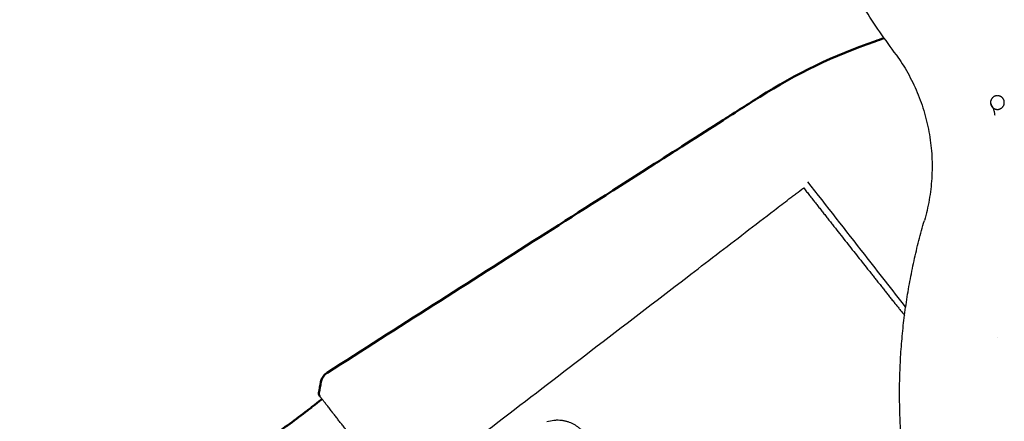
# Model space of a CAD drawing. Units: millimetres. Extents: x 1517 to 17573, y 2217 to 8075.
# Drawn here: x 15660 to 16375, y 2839 to 3132 of the extents above; entities that cross this region are included whole.
import ezdxf

# ---------------------------------------------------------------- set-up
doc = ezdxf.new("R2010")
doc.units = ezdxf.units.MM
doc.layers.add('Make2D$Visibile$Curve', color=7, linetype='Continuous', true_color=0x000000)
doc.layers.add('Make2D$Visibile$CurveSilhouetteScena', color=7, linetype='Continuous', lineweight=50, true_color=0x000000)

msp = doc.modelspace()

# ---------------------------------------------------------------- linework, layer by layer
at = {"layer": 'Make2D$Visibile$Curve', "color": 7, "linetype": 'Continuous', "true_color": 0xffffff}
for points, weights in [([(16296.81, 3105.88), (16194.99, 3243.03), (16180.94, 3413.26)], [1, 0.961569266706, 1]), ([(16296.81, 3105.88), (16296.82, 3105.86), (16296.84, 3105.84)], [1, 0.999948858858, 1]), ([(16296.84, 3105.84), (16336.18, 3050.55), (16317.15, 2985.41)], [1, 0.899873273042, 1]), ([(16299.29, 3107.57), (16299.25, 3107.62), (16299.21, 3107.67)], [1, 0.999948858858, 1]), ([(16314.36, 2744.1), (16281.95, 2865.15), (16317.15, 2985.41)], [1, 0.962926374058, 1]), ([(15630.98, 2753.52), (15763.77, 2765.13), (15868.81, 2847.2)], [0.946927298796, 0.90793258235, 0.94692730042])]:
    msp.add_rational_spline(points, weights, degree=2, dxfattribs=at)
for points, knots in [([(15883.11, 2874.64), (15934.67, 2907.56), (15986.23, 2940.48), (16061.46, 2988.52), (16088.09, 3005.53), (16135.42, 3035.76), (16153.17, 3047.1), (16180.26, 3064.4), (16189.13, 3070.06), (16197.55, 3075.44), (16223.67, 3092.12), (16251.81, 3105.65), (16283.41, 3116.53), (16285.7, 3117.3), (16288.01, 3118.05)], [6.504163, 6.504163, 6.504163, 6.504163, 204.763825, 204.763825, 295.775091, 295.775091, 350.383666, 350.383666, 379.104152, 379.104152, 379.104152, 472.316165, 472.316165, 479.604865, 479.604865, 479.604865, 479.604865]), ([(16367.52, 3066.25), (16367.21, 3067.02), (16366.88, 3067.78), (16366.18, 3069.3), (16365.81, 3070.04), (16365.36, 3070.9), (16365.3, 3071.01), (16365.24, 3071.12)], [0, 0, 0, 0, 0.0939167, 0.0939167, 0.1878282, 0.1878282, 0.2023678, 0.2023678, 0.2023678, 0.2023678]), ([(16368.5, 3061.72), (16368.48, 3062.1), (16368.45, 3062.48), (16368.35, 3063.24), (16368.29, 3063.61), (16368.13, 3064.37), (16368.03, 3064.75), (16367.8, 3065.5), (16367.67, 3065.88), (16367.52, 3066.25)], [0, 0, 0, 0, 0.245649, 0.245649, 0.491293, 0.491293, 0.744751, 0.744751, 1, 1, 1, 1]), ([(16232.18, 3013.67), (16245.97, 2995.99), (16259.76, 2978.31), (16283.55, 2947.83), (16293.54, 2935.03), (16303.52, 2922.23)], [0, 0, 0, 0, 0.4117021, 0.4117021, 0.7098478, 0.7098478, 0.7098478, 0.7098478]), ([(15947.45, 2792.8), (15990, 2825.47), (16032.56, 2858.14), (16098.31, 2908.63), (16121.52, 2926.45), (16158.83, 2955.09), (16172.93, 2965.92), (16194.08, 2982.17), (16201.13, 2987.58), (16211.71, 2995.7), (16215.24, 2998.41), (16219.2, 3001.46), (16219.64, 3001.8), (16220.53, 3002.47), (16220.97, 3002.81), (16222.3, 3003.82), (16223.18, 3004.49), (16225.86, 3006.49), (16227.66, 3007.8), (16229.47, 3009.1)], [0, 0, 0, 0, 0.4528512, 0.4528512, 0.6998391, 0.6998391, 0.8499195, 0.8499195, 0.9249598, 0.9249598, 0.9624799, 0.9624799, 0.9671699, 0.9671699, 0.9718599, 0.9718599, 0.9812399, 0.9812399, 0.9999999, 0.9999999, 0.9999999, 0.9999999]), ([(16229.47, 3009.1), (16230.17, 3008.21), (16230.89, 3007.28), (16232.29, 3005.5), (16233.01, 3004.59), (16234.4, 3002.81), (16235.12, 3001.9), (16236.51, 3000.12), (16237.22, 2999.22), (16238.61, 2997.45), (16239.32, 2996.55), (16240.71, 2994.78), (16241.42, 2993.88), (16242.8, 2992.12), (16243.51, 2991.23), (16244.89, 2989.47), (16245.59, 2988.58), (16246.97, 2986.82), (16247.67, 2985.94), (16249.04, 2984.18), (16249.74, 2983.3), (16251.8, 2980.68), (16253.18, 2978.93), (16255.93, 2975.45), (16257.3, 2973.71), (16260.03, 2970.25), (16261.39, 2968.52), (16264.11, 2965.08), (16265.47, 2963.36), (16268.17, 2959.94), (16269.53, 2958.23), (16272.22, 2954.82), (16273.57, 2953.12), (16275.58, 2950.58), (16276.25, 2949.73), (16277.59, 2948.04), (16278.26, 2947.19), (16279.59, 2945.51), (16280.27, 2944.66), (16281.6, 2942.99), (16282.27, 2942.14), (16283.59, 2940.47), (16284.27, 2939.62), (16285.59, 2937.95), (16286.26, 2937.11), (16287.58, 2935.45), (16288.25, 2934.6), (16289.57, 2932.95), (16290.24, 2932.1), (16291.55, 2930.45), (16292.22, 2929.61), (16293.53, 2927.96), (16294.2, 2927.12), (16295.46, 2925.54), (16296.07, 2924.76), (16297.28, 2923.25), (16297.89, 2922.48), (16299.09, 2920.97), (16299.71, 2920.2), (16300.9, 2918.7), (16301.51, 2917.94), (16302.32, 2916.92), (16302.53, 2916.66), (16302.74, 2916.4)], [0, 0, 0, 0, 0.0162159, 0.0162159, 0.0324318, 0.0324318, 0.0486477, 0.0486477, 0.0648637, 0.0648637, 0.0810796, 0.0810796, 0.0972955, 0.0972955, 0.1135114, 0.1135114, 0.1297273, 0.1297273, 0.1459432, 0.1459432, 0.1621592, 0.1621592, 0.194591, 0.194591, 0.2270228, 0.2270228, 0.2594547, 0.2594547, 0.2918865, 0.2918865, 0.3243183, 0.3243183, 0.3567501, 0.3567501, 0.3729661, 0.3729661, 0.389182, 0.389182, 0.4053979, 0.4053979, 0.4216138, 0.4216138, 0.4378297, 0.4378297, 0.4540456, 0.4540456, 0.4702616, 0.4702616, 0.4864775, 0.4864775, 0.5026934, 0.5026934, 0.5189093, 0.5189093, 0.5339434, 0.5339434, 0.5489775, 0.5489775, 0.5640116, 0.5640116, 0.5790456, 0.5790456, 0.5843253, 0.5843253, 0.5843253, 0.5843253]), ([(15878.66, 2868.03), (15878.76, 2868.57), (15878.91, 2869.1), (15879.09, 2869.61), (15879.28, 2870.13), (15879.51, 2870.62), (15879.77, 2871.1), (15880.04, 2871.58), (15880.35, 2872.03), (15880.69, 2872.46), (15881.03, 2872.88), (15881.4, 2873.28), (15881.81, 2873.65), (15882.22, 2874.01), (15882.65, 2874.34), (15883.11, 2874.64)], [0, 0, 0, 0, 1.640083, 1.640083, 1.640083, 3.280164, 3.280164, 3.280164, 4.920245, 4.920245, 4.920245, 6.560325, 6.560325, 6.560325, 8.200405, 8.200405, 8.200405, 8.200405]), ([(15877.77, 2857.68), (15877.77, 2857.68), (15877.77, 2857.69), (15877.76, 2857.69), (15877.76, 2857.69), (15877.75, 2857.7), (15877.75, 2857.71), (15877.73, 2857.73), (15877.71, 2857.76), (15877.67, 2857.81), (15877.65, 2857.85), (15877.58, 2857.95), (15877.53, 2858.03), (15877.49, 2858.1), (15877.41, 2858.25), (15877.35, 2858.41), (15877.29, 2858.57), (15877.24, 2858.73), (15877.2, 2858.89), (15877.17, 2859.06), (15877.15, 2859.23), (15877.13, 2859.4), (15877.14, 2859.57), (15877.14, 2859.74), (15877.16, 2859.91), (15877.19, 2860.07)], [0, 0, 0, 0, 0, 0, 0.01081, 0.01081, 0.032429, 0.032429, 0.118905, 0.118905, 0.248623, 0.248623, 0.508065, 0.508065, 0.508065, 1.01665, 1.01665, 1.01665, 1.525233, 1.525233, 1.525233, 2.033817, 2.033817, 2.033817, 2.542401, 2.542401, 2.542401, 2.542401]), ([(15878.1, 2857.26), (15878.09, 2857.27), (15878.08, 2857.29), (15878.07, 2857.3), (15878.01, 2857.37), (15877.96, 2857.43), (15877.92, 2857.48), (15877.88, 2857.54), (15877.85, 2857.58), (15877.83, 2857.61), (15877.8, 2857.64), (15877.79, 2857.66), (15877.78, 2857.67), (15877.77, 2857.67), (15877.77, 2857.68), (15877.77, 2857.68)], [62.846966, 62.846966, 62.846966, 62.846966, 63.153664, 63.153664, 63.153664, 65.016203, 65.016203, 65.016203, 66.875413, 66.875413, 66.875413, 68.734615, 68.734615, 68.734615, 69.693656, 69.693656, 69.693656, 69.693656]), ([(16070.07, 2830.72), (16069.86, 2830.99), (16069.63, 2831.26), (16069.19, 2831.78), (16068.96, 2832.04), (16068.26, 2832.79), (16067.78, 2833.27), (16066.76, 2834.19), (16066.23, 2834.62), (16065.41, 2835.25), (16065.13, 2835.45), (16064.57, 2835.85), (16064.27, 2836.04), (16063.69, 2836.41), (16063.39, 2836.6), (16062.79, 2836.94), (16062.48, 2837.11), (16061.57, 2837.59), (16060.94, 2837.88), (16059.66, 2838.42), (16059.01, 2838.66), (16058.02, 2838.98), (16057.68, 2839.09), (16057.01, 2839.27), (16056.67, 2839.36), (16055.99, 2839.52), (16055.64, 2839.6), (16054.95, 2839.73), (16054.6, 2839.79), (16053.56, 2839.94), (16052.86, 2840.02), (16051.46, 2840.11), (16050.76, 2840.12), (16049.71, 2840.1), (16049.35, 2840.09), (16048.65, 2840.04), (16048.29, 2840.01), (16046.21, 2839.8), (16044.48, 2839.44), (16042.82, 2838.9)], [0, 0, 0, 0, 0.034462, 0.034462, 0.068925, 0.068925, 0.137849, 0.137849, 0.206774, 0.206774, 0.241236, 0.241236, 0.275699, 0.275699, 0.310154, 0.310154, 0.34461, 0.34461, 0.413521, 0.413521, 0.482433, 0.482433, 0.516888, 0.516888, 0.551344, 0.551344, 0.585952, 0.585952, 0.62056, 0.62056, 0.689777, 0.689777, 0.758993, 0.758993, 0.793601, 0.793601, 0.828209, 0.828209, 1, 1, 1, 1])]:
    msp.add_open_spline(points, degree=3, knots=knots, dxfattribs=at)
for points, weights, knots in [([(16375.24, 3071.26), (16375.24, 3076.26), (16370.24, 3076.26), (16365.24, 3076.26), (16365.24, 3071.26)], [1, 0.707106781187, 1, 0.707106781187, 1], [0, 0, 0, 7.853982, 7.853982, 15.707963, 15.707963, 15.707963]), ([(16365.24, 3071.26), (16365.24, 3066.26), (16370.24, 3066.26), (16375.24, 3066.26), (16375.24, 3071.26)], [1, 0.707106781187, 1, 0.707106781187, 1], [0, 0, 0, 7.853982, 7.853982, 15.707963, 15.707963, 15.707963]), ([(15902.72, 2825.74), (15891.98, 2839.49), (15884.81, 2848.67), (15878.1, 2857.26), (15878.1, 2857.26)], [1, 0.857980617202, 0.857980617202, 0.857980617202, 0.9825763875], [0, 0, 0, 34.989161, 34.989161, 67.761796, 67.761796, 67.761796])]:
    msp.add_rational_spline(points, weights, degree=2, knots=knots, dxfattribs=at)
for points, degree in [([(16317.15, 2985.41), (16317.15, 2985.41), (16317.15, 2985.41), (16317.15, 2985.41), (16317.15, 2985.41), (16317.15, 2985.41)], 5), ([(16370.19, 2900.32), (16370.19, 2900.32), (16370.19, 2900.32), (16370.19, 2900.33)], 3), ([(15877.19, 2860.07), (15877.68, 2862.73), (15878.17, 2865.38), (15878.66, 2868.03)], 3), ([(15868.81, 2847.2), (15879.46, 2855.52)], 1)]:
    msp.add_open_spline(points, degree=degree, dxfattribs=at)
at = {"layer": 'Make2D$Visibile$CurveSilhouetteScena', "color": 7, "linetype": 'Continuous', "true_color": 0xffffff}
for points, knots in [([(15883.11, 2874.64), (15934.67, 2907.56), (15986.23, 2940.48), (16061.46, 2988.52), (16088.09, 3005.53), (16135.42, 3035.76), (16153.17, 3047.1), (16180.26, 3064.4), (16189.13, 3070.06), (16197.55, 3075.44), (16223.67, 3092.12), (16251.81, 3105.65), (16283.41, 3116.53), (16285.7, 3117.3), (16288.01, 3118.05)], [6.504163, 6.504163, 6.504163, 6.504163, 204.763825, 204.763825, 295.775091, 295.775091, 350.383666, 350.383666, 379.104152, 379.104152, 379.104152, 472.316165, 472.316165, 479.604865, 479.604865, 479.604865, 479.604865]), ([(15878.66, 2868.03), (15878.76, 2868.57), (15878.91, 2869.1), (15879.09, 2869.61), (15879.28, 2870.13), (15879.51, 2870.62), (15879.77, 2871.1), (15880.04, 2871.58), (15880.35, 2872.03), (15880.69, 2872.46), (15881.03, 2872.88), (15881.4, 2873.28), (15881.81, 2873.65), (15882.22, 2874.01), (15882.65, 2874.34), (15883.11, 2874.64)], [0, 0, 0, 0, 1.640083, 1.640083, 1.640083, 3.280164, 3.280164, 3.280164, 4.920245, 4.920245, 4.920245, 6.560325, 6.560325, 6.560325, 8.200405, 8.200405, 8.200405, 8.200405]), ([(15877.77, 2857.68), (15877.77, 2857.68), (15877.77, 2857.69), (15877.76, 2857.69), (15877.76, 2857.69), (15877.75, 2857.7), (15877.75, 2857.71), (15877.73, 2857.73), (15877.71, 2857.76), (15877.67, 2857.81), (15877.65, 2857.85), (15877.58, 2857.95), (15877.53, 2858.03), (15877.49, 2858.1), (15877.41, 2858.25), (15877.35, 2858.41), (15877.29, 2858.57), (15877.24, 2858.73), (15877.2, 2858.89), (15877.17, 2859.06), (15877.15, 2859.23), (15877.13, 2859.4), (15877.14, 2859.57), (15877.14, 2859.74), (15877.16, 2859.91), (15877.19, 2860.07)], [0, 0, 0, 0, 0, 0, 0.01081, 0.01081, 0.032429, 0.032429, 0.118905, 0.118905, 0.248623, 0.248623, 0.508065, 0.508065, 0.508065, 1.01665, 1.01665, 1.01665, 1.525233, 1.525233, 1.525233, 2.033817, 2.033817, 2.033817, 2.542401, 2.542401, 2.542401, 2.542401])]:
    msp.add_open_spline(points, degree=3, knots=knots, dxfattribs=at)
for points, degree in [([(15877.19, 2860.07), (15877.68, 2862.73), (15878.17, 2865.38), (15878.66, 2868.03)], 3), ([(15868.81, 2847.2), (15879.46, 2855.52)], 1)]:
    msp.add_open_spline(points, degree=degree, dxfattribs=at)
msp.add_rational_spline([(15630.98, 2753.52), (15763.77, 2765.13), (15868.81, 2847.2)], [0.946927298796, 0.90793258235, 0.94692730042], degree=2, dxfattribs=at)

doc.saveas('drawing.dxf')
